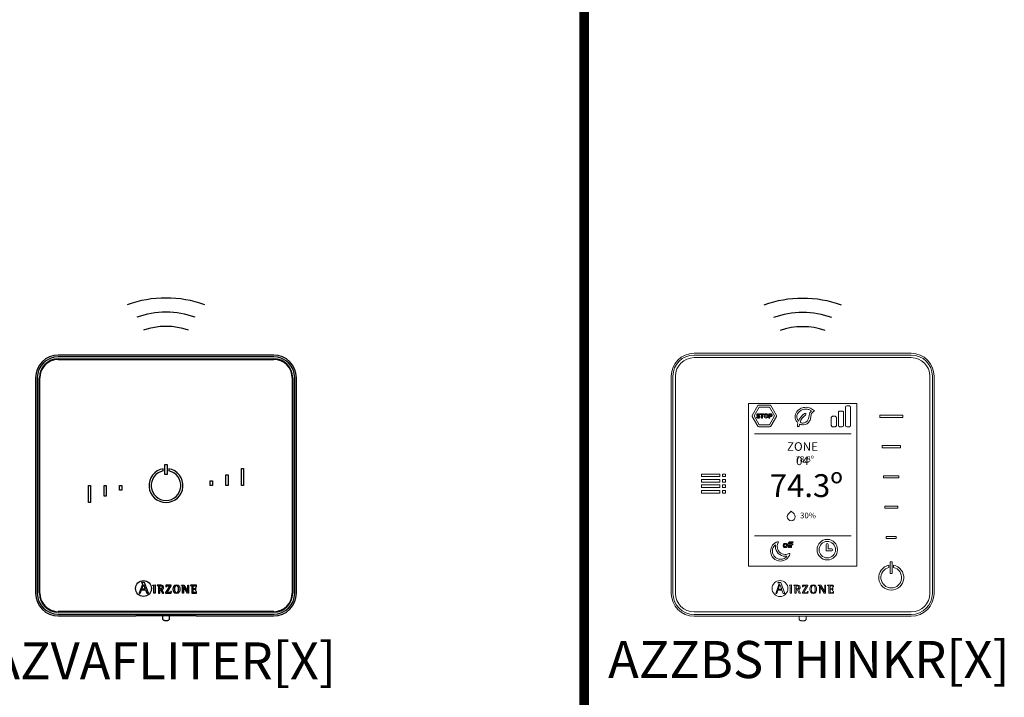
# Model space of a CAD drawing. Units: millimetres. Extents: x 46439 to 57593, y 1555 to 9378.
# Drawn here: x 48825 to 50725, y 6278 to 7586 of the extents above; entities that cross this region are included whole.
import ezdxf

# ---------------------------------------------------------------- set-up
doc = ezdxf.new("R2010")
doc.units = ezdxf.units.MM
for name, color, linetype in [('AIRZONE CABLE', 7, 'Continuous'), ('AIRZONE HARDWARE', 7, 'Continuous'), ('TEXTE', 7, 'Continuous')]:
    doc.layers.add(name, color=color, linetype=linetype)
doc.styles.get("Standard").update_dxf_attribs({"font": 'arial.ttf'})

msp = doc.modelspace()

# ---------------------------------------------------------------- linework, layer by layer
at = {"color": 0, "linetype": 'Continuous', "lineweight": 13}
for p, q in [((50345.2, 6941.8), (50126, 6941.8)), ((50545.1, 6938.5), (50126, 6938.5)), ((50545.1, 6941.8), (50345.2, 6941.8)), ((50126, 6933.6), (50545.1, 6933.6)), ((50081.9, 6897.7), (50081.9, 6478.6)), ((50085.2, 6897.7), (50085.2, 6478.6)), ((50090.2, 6478.6), (50090.2, 6897.7)), ((50580.9, 6897.7), (50580.9, 6478.6)), ((50585.9, 6478.6), (50585.9, 6897.7)), ((50589.2, 6478.6), (50589.2, 6897.7)), ((50231.3, 6531.3), (50231.3, 6845.1)), ((50231.3, 6845.1), (50439.8, 6845.1)), ((50249, 6840.8), (50238.1, 6821.9)), ((50272.4, 6841.7), (50250.7, 6841.7)), ((50284.9, 6821.9), (50274.1, 6840.8)), ((50420.6, 6840.3), (50425.6, 6840.3)), ((50439.8, 6845.1), (50439.8, 6531.3)), ((50251.8, 6837.9), (50242, 6821)), ((50242, 6821), (50251.8, 6804.1)), ((50271.3, 6837.9), (50251.8, 6837.9)), ((50253.7, 6823.8), (50253.7, 6825.2)), ((50253.7, 6825.2), (50260.7, 6825.2)), ((50256.4, 6823.8), (50253.7, 6823.8)), ((50256.4, 6816.8), (50256.4, 6823.8)), ((50260.7, 6823.8), (50258, 6823.8)), ((50258, 6823.8), (50258, 6816.8)), ((50260.7, 6825.2), (50260.7, 6823.8)), ((50270.3, 6825.2), (50270.3, 6816.8)), ((50281, 6821), (50271.3, 6837.9)), ((50271.3, 6804.1), (50281, 6821)), ((50271.9, 6823.8), (50273.7, 6823.8)), ((50273.8, 6821), (50271.9, 6821)), ((50404.4, 6802.6), (50404.4, 6827.8)), ((50406.9, 6830.3), (50411.9, 6830.3)), ((50414.4, 6827.8), (50414.4, 6802.6)), ((50418.1, 6802.6), (50418.1, 6837.8)), ((50428.1, 6837.8), (50428.1, 6802.6)), ((50484.3, 6822.2), (50528.7, 6822.2)), ((50484.3, 6818.1), (50484.3, 6822.2)), ((50528.7, 6822.2), (50528.7, 6818.1)), ((50238.1, 6820), (50249, 6801.2)), ((50251.8, 6804.1), (50271.3, 6804.1)), ((50258, 6816.8), (50256.4, 6816.8)), ((50270.3, 6816.8), (50271.9, 6816.8)), ((50271.9, 6816.8), (50271.9, 6819.6)), ((50274.1, 6801.2), (50284.9, 6820)), ((50390.7, 6817.8), (50390.7, 6802.6)), ((50393.2, 6820.3), (50398.1, 6820.3)), ((50400.6, 6802.6), (50400.6, 6817.8)), ((50528.7, 6818.1), (50484.3, 6818.1)), ((50242.3, 6786.7), (50428.8, 6786.7)), ((50250.7, 6800.2), (50272.4, 6800.2)), ((50398.1, 6800.1), (50393.2, 6800.1)), ((50411.9, 6800.1), (50406.9, 6800.1)), ((50425.6, 6800.1), (50420.6, 6800.1)), ((50488.7, 6763.7), (50524.3, 6763.7)), ((50488.7, 6759.7), (50488.7, 6763.7)), ((50524.3, 6759.7), (50488.7, 6759.7)), ((50524.3, 6763.7), (50524.3, 6759.7)), ((50140.1, 6703.8), (50140.1, 6708.7)), ((50140.1, 6708.7), (50175.7, 6708.7)), ((50175.7, 6708.7), (50175.7, 6703.8)), ((50181, 6703.8), (50181, 6708.7)), ((50181, 6708.7), (50186.4, 6708.7)), ((50186.4, 6708.7), (50186.4, 6703.8)), ((50175.7, 6703.8), (50140.1, 6703.8)), ((50140.1, 6693.2), (50140.1, 6698.2)), ((50140.1, 6698.2), (50175.7, 6698.2)), ((50175.7, 6693.2), (50140.1, 6693.2)), ((50175.7, 6698.2), (50175.7, 6693.2)), ((50186.4, 6703.8), (50181, 6703.8)), ((50181, 6693.2), (50181, 6698.2)), ((50181, 6698.2), (50186.4, 6698.2)), ((50186.4, 6693.2), (50181, 6693.2)), ((50186.4, 6698.2), (50186.4, 6693.2)), ((50491.8, 6705.2), (50521.2, 6705.2)), ((50491.8, 6701.2), (50491.8, 6705.2)), ((50521.2, 6701.2), (50491.8, 6701.2)), ((50521.2, 6705.2), (50521.2, 6701.2)), ((50140.1, 6682.7), (50140.1, 6687.7)), ((50140.1, 6687.7), (50175.7, 6687.7)), ((50175.7, 6682.7), (50140.1, 6682.7)), ((50140.1, 6672.1), (50140.1, 6677.1)), ((50140.1, 6677.1), (50175.7, 6677.1)), ((50175.7, 6672.1), (50140.1, 6672.1)), ((50175.7, 6687.7), (50175.7, 6682.7)), ((50175.7, 6677.1), (50175.7, 6672.1)), ((50181, 6682.7), (50181, 6687.7)), ((50181, 6687.7), (50186.4, 6687.7)), ((50186.4, 6682.7), (50181, 6682.7)), ((50181, 6672.1), (50181, 6677.1)), ((50181, 6677.1), (50186.4, 6677.1)), ((50186.4, 6672.1), (50181, 6672.1)), ((50186.4, 6687.7), (50186.4, 6682.7)), ((50186.4, 6677.1), (50186.4, 6672.1)), ((50494.1, 6646.8), (50518.9, 6646.8)), ((50494.1, 6642.7), (50494.1, 6646.8)), ((50518.9, 6642.7), (50494.1, 6642.7)), ((50518.9, 6646.8), (50518.9, 6642.7)), ((50242.3, 6589.6), (50428.8, 6589.6)), ((50496.8, 6588.3), (50516.2, 6588.3)), ((50496.8, 6584.3), (50496.8, 6588.3)), ((50516.2, 6584.3), (50496.8, 6584.3)), ((50516.2, 6588.3), (50516.2, 6584.3)), ((50381.1, 6573), (50381.1, 6560.9)), ((50381.1, 6560.9), (50391.9, 6560.9)), ((50384.9, 6573), (50384.9, 6564.7)), ((50384.9, 6564.7), (50391.9, 6564.7)), ((50508.5, 6539.1), (50504.5, 6539.1)), ((50504.5, 6539.1), (50504.5, 6516.7)), ((50508.5, 6516.7), (50508.5, 6539.1)), ((50439.8, 6531.3), (50231.3, 6531.3)), ((50502, 6528.6), (50502, 6532.8)), ((50511, 6532.8), (50511, 6528.6)), ((50287.9, 6499.3), (50287.9, 6498.6)), ((50293.6, 6499.3), (50287.9, 6499.3)), ((50301.1, 6478.6), (50293.6, 6499.3)), ((50504.5, 6516.7), (50508.5, 6516.7)), ((50289.7, 6495.4), (50283.6, 6478.6)), ((50285.5, 6478.6), (50287.8, 6485)), ((50287.8, 6485), (50295.6, 6485)), ((50288.3, 6486.5), (50291.6, 6495.4)), ((50295.1, 6486.5), (50288.3, 6486.5)), ((50291.6, 6495.4), (50295.1, 6486.5)), ((50295.6, 6485), (50297.9, 6478.6)), ((50309.9, 6494.2), (50314.3, 6494.7)), ((50309.9, 6493.6), (50309.9, 6494.2)), ((50314.3, 6494.7), (50314.3, 6478.7)), ((50318.4, 6494.5), (50318.4, 6493.9)), ((50323.2, 6487.1), (50323.2, 6491.3)), ((50323.2, 6478.7), (50323.2, 6486)), ((50323.2, 6486), (50324.7, 6486)), ((50324.7, 6486), (50328.9, 6478.7)), ((50331.5, 6478.7), (50327.2, 6486.4)), ((50342.7, 6493.4), (50334.9, 6480)), ((50334.9, 6480), (50334.9, 6478.7)), ((50335.4, 6494.5), (50335.3, 6491.1)), ((50335.3, 6491.1), (50336, 6491.1)), ((50345.6, 6494.5), (50335.4, 6494.5)), ((50337.7, 6479.8), (50345.6, 6493.2)), ((50345.9, 6482.1), (50345.2, 6482.1)), ((50345.6, 6493.2), (50345.6, 6494.5)), ((50345.8, 6478.7), (50345.9, 6482.1)), ((50365.6, 6493.9), (50365.6, 6494.5)), ((50365.6, 6494.5), (50370.6, 6494.5)), ((50368, 6478.7), (50368, 6491.5)), ((50369.5, 6492), (50369.4, 6492)), ((50369.4, 6492), (50369.4, 6478.7)), ((50377.2, 6478.7), (50369.5, 6492)), ((50370.6, 6494.5), (50378, 6481.7)), ((50378, 6481.7), (50378, 6494.5)), ((50378, 6494.5), (50379.5, 6494.5)), ((50378, 6481.7), (50378, 6481.7)), ((50379.5, 6494.5), (50379.5, 6478.7)), ((50383.5, 6494.5), (50383.5, 6493.9)), ((50394.7, 6494.5), (50383.5, 6494.5)), ((50393.7, 6489.3), (50393, 6489.3)), ((50393, 6484.4), (50393.7, 6484.4)), ((50393.7, 6484.4), (50393.7, 6489.3)), ((50394.1, 6491), (50394.8, 6491)), ((50395.1, 6482.1), (50394.5, 6482.1)), ((50394.8, 6491), (50394.7, 6494.5)), ((50395.1, 6478.7), (50395.1, 6482.1)), ((50283.6, 6478.6), (50285.5, 6478.6)), ((50297.9, 6478.6), (50301.1, 6478.6)), ((50314.3, 6478.7), (50311.7, 6478.7)), ((50320.7, 6478.7), (50323.2, 6478.7)), ((50328.9, 6478.7), (50331.5, 6478.7)), ((50334.9, 6478.7), (50345.8, 6478.7)), ((50369.4, 6478.7), (50368, 6478.7)), ((50379.5, 6478.7), (50377.2, 6478.7)), ((50385.7, 6478.7), (50395.1, 6478.7)), ((50545.1, 6442.8), (50126, 6442.8)), ((50126, 6437.8), (50545.1, 6437.8)), ((50126, 6434.5), (50394.4, 6434.5)), ((50328.6, 6434.6), (50328.6, 6429.3)), ((50342.4, 6429.3), (50342.4, 6434.6)), ((50394.4, 6434.5), (50545.1, 6434.5))]:
    msp.add_line(p, q, dxfattribs=at)
for centre, radius in [((50264.9, 6821), 4.1), ((50264.9, 6821), 2.44), ((50383, 6562.8), 19.8), ((50383, 6562.8), 15.9), ((50291.8, 6487.9), 15.4)]:
    msp.add_circle(centre, radius, dxfattribs=at)
for centre, radius, start, end in [((50126, 6897.7), 44.1, 90, 180), ((50126, 6897.7), 40.8, 90, 180), ((50545.1, 6897.7), 44.1, 0, 90), ((50545.1, 6897.7), 40.8, 0, 90), ((50126, 6897.7), 35.8, 90, 180), ((50545.1, 6897.7), 35.8, 0, 90), ((50250.7, 6839.8), 1.93, 89.8815, 150.0857), ((50272.4, 6839.8), 1.93, 29.9132, 90.1173), ((50420.6, 6837.8), 2.5, 90, 181.99), ((50425.6, 6837.8), 2.5, 358.01, 90), ((50239.8, 6821), 1.93, 149.912, 210.1161), ((50273.5, 6822.4), 1.39, 283.7783, 79.116), ((50283.3, 6821), 1.93, 329.8827, 30.0868), ((50361.2, 6796.5), 36.6, 127.3361, 156.902), ((50358, 6799), 29.2, 125.5616, 160.6807), ((50340, 6824.2), 1.75, 305.5377, 125.5885), ((50406.9, 6827.8), 2.5, 90, 181.99), ((50411.9, 6827.8), 2.5, 358.01, 90), ((50358.1, 6798.9), 32.8, 165.3593, 174.2465), ((50327.2, 6802), 1.75, 174.1341, 358.5073), ((50345.9, 6800.8), 17, 165.0791, 176.6414), ((50393.2, 6817.8), 2.5, 90, 181.99), ((50393.2, 6802.6), 2.5, 178.01, 270), ((50398.1, 6817.8), 2.5, 358.01, 90), ((50398.1, 6802.6), 2.5, 270, 1.99), ((50406.9, 6802.6), 2.5, 178.01, 270), ((50411.9, 6802.6), 2.5, 270, 1.99), ((50420.6, 6802.6), 2.5, 178.01, 270), ((50425.6, 6802.6), 2.5, 270, 1.99), ((50250.7, 6802.1), 1.93, 209.9143, 270.1185), ((50272.4, 6802.1), 1.93, 269.8827, 330.0868), ((50383, 6573), 1.91, 360, 180), ((50391.9, 6562.8), 1.91, 270, 90), ((50506.5, 6509.1), 24.1, 100.6437, 79.3563), ((50506.5, 6509.1), 20, 102.8536, 77.1464), ((50126, 6478.6), 44.1, 180, 270), ((50126, 6478.6), 40.8, 180, 270), ((50126, 6478.6), 35.8, 180, 270), ((50545.1, 6478.6), 44.1, 270, 0), ((50545.1, 6478.6), 40.8, 270, 0), ((50545.1, 6478.6), 35.8, 270, 0)]:
    msp.add_arc(centre, radius, start, end, dxfattribs=at)
for points, knots in [([(50247.1, 6821.8), (50247, 6822), (50246.9, 6822.3), (50246.9, 6822.6), (50246.9, 6823), (50247, 6823.4), (50247.2, 6823.8)], [33, 33, 33, 33, 34, 34, 34, 35, 35, 35, 35]), ([(50248.9, 6823.6), (50248.7, 6823.4), (50248.6, 6823.2), (50248.6, 6822.9), (50248.6, 6822.7), (50248.6, 6822.6), (50248.7, 6822.4)], [5, 5, 5, 5, 6, 6, 6, 7, 7, 7, 7]), ([(50248.8, 6825.1), (50249.1, 6825.2), (50249.5, 6825.3), (50250, 6825.3), (50250.6, 6825.3), (50251.1, 6825.2), (50251.6, 6825)], [37, 37, 37, 37, 38, 38, 38, 39, 39, 39, 39]), ([(50250.7, 6823.7), (50250.4, 6823.8), (50250.2, 6823.8), (50249.9, 6823.8), (50249.5, 6823.8), (50249.1, 6823.7), (50248.9, 6823.6)], [3, 3, 3, 3, 4, 4, 4, 5, 5, 5, 5]), ([(50276.3, 6823.4), (50276.5, 6823.1), (50276.5, 6822.7), (50276.5, 6822.4), (50276.5, 6822.1), (50276.5, 6821.7), (50276.3, 6821.4)], [5, 5, 5, 5, 6, 6, 6, 7, 7, 7, 7]), ([(50352.6, 6830.8), (50351.1, 6829.1), (50348.2, 6825.6), (50347.9, 6817.3), (50344.2, 6809), (50336.3, 6806.8), (50332.2, 6807.6), (50330.4, 6808.6)], [0, 0, 0, 0, 1.487153, 2.973879, 5.580204, 6.89227, 8.274807, 8.274807, 8.274807, 8.274807]), ([(50251.3, 6816.8), (50250.9, 6816.7), (50250.5, 6816.7), (50250.1, 6816.7), (50249.5, 6816.7), (50248.8, 6816.8), (50248.2, 6817), (50247.6, 6817.2), (50247.1, 6817.4), (50246.6, 6817.8)], [17, 17, 17, 17, 18, 18, 18, 19, 19, 19, 20, 20, 20, 20]), ([(50249.2, 6818.3), (50249.5, 6818.2), (50249.8, 6818.2), (50250.1, 6818.2), (50251, 6818.2), (50251.5, 6818.5), (50251.5, 6819), (50251.5, 6819.2), (50251.4, 6819.4), (50251.3, 6819.5)], [24, 24, 24, 24, 25, 25, 25, 26, 26, 26, 27, 27, 27, 27]), ([(50253, 6820.2), (50253.1, 6819.9), (50253.2, 6819.6), (50253.2, 6819.2), (50253.2, 6818.7), (50253.1, 6818.4), (50253, 6818)], [13, 13, 13, 13, 14, 14, 14, 15, 15, 15, 15]), ([(50318.9, 6621), (50315.9, 6618), (50311.1, 6618), (50308.1, 6621), (50305.2, 6624), (50305.2, 6628.8), (50308.1, 6631.8), (50308.1, 6631.8), (50313.5, 6637.2), (50313.5, 6637.2), (50313.5, 6637.2), (50318.9, 6631.8), (50318.9, 6631.8), (50321.9, 6628.8), (50321.9, 6624), (50318.9, 6621)], [0, 0, 0, 0, 1, 1, 1, 2, 2, 2, 3, 3, 3, 4, 4, 4, 5, 5, 5, 5]), ([(50287.1, 6578.2), (50279.3, 6575.8), (50273.6, 6568.5), (50273.6, 6559.9), (50273.6, 6549.4), (50282.2, 6540.8), (50292.7, 6540.8), (50301.3, 6540.8), (50308.6, 6546.5), (50311, 6554.3)], [8, 8, 8, 8, 9, 9, 9, 10, 10, 10, 11, 11, 11, 11]), ([(50309.3, 6555.7), (50307.1, 6554.4), (50304.6, 6553.7), (50301.9, 6553.7), (50293.4, 6553.7), (50286.5, 6560.6), (50286.5, 6569.1), (50286.5, 6571.8), (50287.2, 6574.3), (50288.5, 6576.5)], [2, 2, 2, 2, 3, 3, 3, 4, 4, 4, 5, 5, 5, 5]), ([(50288.4, 6577.8), (50288.1, 6578.1), (50287.8, 6578.3), (50287.4, 6578.3), (50287.3, 6578.3), (50287.2, 6578.2), (50287.1, 6578.2)], [6, 6, 6, 6, 7, 7, 7, 8, 8, 8, 8]), ([(50303.7, 6574.8), (50303.2, 6575), (50302.6, 6575.1), (50301.9, 6575.1), (50301.3, 6575.1), (50300.6, 6575), (50300.1, 6574.8)], [1, 1, 1, 1, 2, 2, 2, 3, 3, 3, 3]), ([(50311.8, 6577.7), (50311.4, 6577.7), (50311.1, 6577.8), (50310.7, 6577.8), (50310.3, 6577.8), (50309.9, 6577.7), (50309.5, 6577.5)], [3, 3, 3, 3, 4, 4, 4, 5, 5, 5, 5]), ([(50310.6, 6575.9), (50310.8, 6576), (50310.9, 6576), (50311.1, 6576), (50311.3, 6576), (50311.5, 6576), (50311.7, 6576)], [9, 9, 9, 9, 10, 10, 10, 11, 11, 11, 11]), ([(50314.5, 6576.1), (50314.7, 6576.4), (50315, 6576.6), (50315.4, 6576.6), (50315.6, 6576.6), (50315.9, 6576.6), (50316, 6576.5)], [24, 24, 24, 24, 25, 25, 25, 26, 26, 26, 26]), ([(50292.7, 6544.3), (50284.1, 6544.3), (50277.1, 6551.3), (50277.1, 6559.9), (50277.1, 6565), (50279.5, 6569.5), (50283.3, 6572.4)], [0, 0, 0, 0, 1, 1, 1, 2, 2, 2, 2]), ([(50283.3, 6572.4), (50283.1, 6571.3), (50283, 6570.2), (50283, 6569.1), (50283, 6558.7), (50291.5, 6550.2), (50301.9, 6550.2), (50303, 6550.2), (50304.1, 6550.3), (50305.2, 6550.5)], [2, 2, 2, 2, 3, 3, 3, 4, 4, 4, 5, 5, 5, 5]), ([(50297.9, 6572.5), (50297.7, 6572), (50297.6, 6571.5), (50297.6, 6570.9), (50297.6, 6570.4), (50297.7, 6569.9), (50297.9, 6569.4)], [5, 5, 5, 5, 6, 6, 6, 7, 7, 7, 7]), ([(50299.9, 6570), (50299.8, 6570.3), (50299.8, 6570.6), (50299.8, 6570.9), (50299.8, 6571.3), (50299.8, 6571.6), (50299.9, 6571.9)], [6, 6, 6, 6, 7, 7, 7, 8, 8, 8, 8]), ([(50300.1, 6567.1), (50300.6, 6566.9), (50301.3, 6566.8), (50301.9, 6566.8), (50302.6, 6566.8), (50303.2, 6566.9), (50303.8, 6567.1)], [9, 9, 9, 9, 10, 10, 10, 11, 11, 11, 11]), ([(50301.1, 6573.2), (50301.3, 6573.3), (50301.6, 6573.4), (50301.9, 6573.4), (50302.2, 6573.4), (50302.5, 6573.3), (50302.8, 6573.2)], [10, 10, 10, 10, 11, 11, 11, 12, 12, 12, 12]), ([(50302.8, 6568.7), (50302.5, 6568.6), (50302.2, 6568.5), (50301.9, 6568.5), (50301.6, 6568.5), (50301.3, 6568.6), (50301.1, 6568.7)], [2, 2, 2, 2, 3, 3, 3, 4, 4, 4, 4]), ([(50303.9, 6571.9), (50304, 6571.6), (50304.1, 6571.3), (50304.1, 6571), (50304.1, 6570.6), (50304, 6570.3), (50303.9, 6570)], [14, 14, 14, 14, 15, 15, 15, 16, 16, 16, 16]), ([(50306, 6569.4), (50306.2, 6569.9), (50306.3, 6570.4), (50306.3, 6570.9), (50306.3, 6571.5), (50306.2, 6572), (50306, 6572.5)], [13, 13, 13, 13, 14, 14, 14, 15, 15, 15, 15]), ([(50310.6, 6555.6), (50310.4, 6555.7), (50310.1, 6555.8), (50309.9, 6555.8), (50309.7, 6555.8), (50309.5, 6555.8), (50309.3, 6555.7)], [0, 0, 0, 0, 1, 1, 1, 2, 2, 2, 2]), ([(50287.9, 6498.6), (50289.1, 6498.4), (50290.2, 6498.4), (50290.2, 6497.2), (50290.2, 6497), (50289.9, 6495.9), (50289.7, 6495.4)], [0, 0, 0, 0, 0.5, 0.5, 0.5, 1, 1, 1, 1]), ([(50311.7, 6478.7), (50311.7, 6479.9), (50311.7, 6490.2), (50311.7, 6491.4), (50311.7, 6493.2), (50311.7, 6493.3), (50309.9, 6493.6)], [0, 0, 0, 0, 0.5, 0.5, 0.5, 1, 1, 1, 1]), ([(50327.2, 6486.4), (50329.1, 6486.7), (50330.8, 6487.6), (50330.8, 6490.3), (50330.8, 6494.5), (50326, 6494.5), (50324.2, 6494.5), (50323.6, 6494.5), (50319, 6494.5), (50318.4, 6494.5)], [0, 0, 0, 0, 0.333333, 0.333333, 0.333333, 0.666667, 0.666667, 0.666667, 1, 1, 1, 1]), ([(50318.4, 6493.9), (50320.6, 6493.6), (50320.7, 6493.6), (50320.7, 6491.3), (50320.7, 6490), (50320.7, 6479.8), (50320.7, 6478.7)], [0, 0, 0, 0, 0.5, 0.5, 0.5, 1, 1, 1, 1]), ([(50323.2, 6491.3), (50323.2, 6492.9), (50323.2, 6493.4), (50324.8, 6493.4), (50326.8, 6493.4), (50328.2, 6492.7), (50328.2, 6490.1), (50328.2, 6487.5), (50326.1, 6487.1), (50324.6, 6487.1), (50324.4, 6487.1), (50323.4, 6487.1), (50323.2, 6487.1)], [0, 0, 0, 0, 0.25, 0.25, 0.25, 0.5, 0.5, 0.5, 0.75, 0.75, 0.75, 1, 1, 1, 1]), ([(50336, 6491.1), (50336, 6493.4), (50337.4, 6493.4), (50338.8, 6493.4), (50339.2, 6493.4), (50342.4, 6493.4), (50342.7, 6493.4)], [0, 0, 0, 0, 0.5, 0.5, 0.5, 1, 1, 1, 1]), ([(50345.2, 6482.1), (50345.2, 6479.8), (50343.9, 6479.8), (50342.5, 6479.8), (50342, 6479.8), (50338.1, 6479.8), (50337.7, 6479.8)], [0, 0, 0, 0, 0.5, 0.5, 0.5, 1, 1, 1, 1]), ([(50356.1, 6478.4), (50361, 6478.4), (50362.4, 6481.5), (50362.4, 6486.5), (50362.4, 6491.6), (50361, 6494.7), (50356.1, 6494.7), (50351, 6494.7), (50349.6, 6491.6), (50349.6, 6486.5), (50349.6, 6481.5), (50351.1, 6478.4), (50356.1, 6478.4)], [0, 0, 0, 0, 0.25, 0.25, 0.25, 0.5, 0.5, 0.5, 0.75, 0.75, 0.75, 1, 1, 1, 1]), ([(50352.2, 6486.5), (50352.2, 6489.7), (50352.4, 6493.6), (50356.1, 6493.6), (50359.6, 6493.6), (50359.9, 6489.6), (50359.9, 6486.5), (50359.9, 6483.5), (50359.7, 6479.5), (50356.1, 6479.5), (50352.5, 6479.5), (50352.2, 6483.6), (50352.2, 6486.5)], [0, 0, 0, 0, 0.25, 0.25, 0.25, 0.5, 0.5, 0.5, 0.75, 0.75, 0.75, 1, 1, 1, 1]), ([(50368, 6491.5), (50368, 6491.7), (50368, 6492.1), (50367.9, 6492.7), (50367.8, 6493.1), (50367.6, 6493.3), (50367.4, 6493.4), (50367.3, 6493.6), (50367, 6493.7), (50366.6, 6493.7), (50366.1, 6493.8), (50365.8, 6493.9), (50365.6, 6493.9)], [0, 0, 0, 0, 0.193315, 0.309147, 0.427379, 0.489029, 0.521028, 0.572868, 0.643576, 0.750199, 0.849314, 1, 1, 1, 1]), ([(50383.5, 6493.9), (50385.6, 6493.6), (50385.7, 6493.6), (50385.7, 6491.3), (50385.7, 6490), (50385.7, 6479.8), (50385.7, 6478.7)], [0, 0, 0, 0, 0.5, 0.5, 0.5, 1, 1, 1, 1]), ([(50388.3, 6487.5), (50388.3, 6487.9), (50388.3, 6491.7), (50388.3, 6492.1), (50388.3, 6493.3), (50388.6, 6493.4), (50389.8, 6493.4), (50389.9, 6493.4), (50391.4, 6493.4), (50391.6, 6493.4), (50393.1, 6493.4), (50394.1, 6492.9), (50394.1, 6491)], [0, 0, 0, 0, 0.25, 0.25, 0.25, 0.5, 0.5, 0.5, 0.75, 0.75, 0.75, 1, 1, 1, 1]), ([(50393, 6489.3), (50392.9, 6488.5), (50392.7, 6487.5), (50391.1, 6487.5), (50390.8, 6487.5), (50388.5, 6487.5), (50388.3, 6487.5)], [0, 0, 0, 0, 0.5, 0.5, 0.5, 1, 1, 1, 1]), ([(50394.5, 6482.1), (50394.3, 6480.2), (50393.7, 6479.8), (50392.4, 6479.8), (50392.1, 6479.8), (50390, 6479.8), (50389.8, 6479.8), (50388.6, 6479.8), (50388.3, 6479.8), (50388.3, 6481.1), (50388.3, 6481.7), (50388.3, 6485.9), (50388.3, 6486.4)], [0, 0, 0, 0, 0.25, 0.25, 0.25, 0.5, 0.5, 0.5, 0.75, 0.75, 0.75, 1, 1, 1, 1]), ([(50388.3, 6486.4), (50388.6, 6486.4), (50390.9, 6486.4), (50391.1, 6486.4), (50392.5, 6486.4), (50393, 6485.6), (50393, 6484.4)], [0, 0, 0, 0, 0.5, 0.5, 0.5, 1, 1, 1, 1]), ([(50328.7, 6429.3), (50328.7, 6428.9), (50328.7, 6428.3), (50329.2, 6427.5), (50329.7, 6426.9), (50330.4, 6426.4), (50331.3, 6426), (50332.4, 6425.7), (50333.7, 6425.5), (50334.8, 6425.5), (50335.4, 6425.4), (50335.5, 6425.4)], [0, 0, 0, 0, 0.10316, 0.203094, 0.297217, 0.394956, 0.508884, 0.661188, 0.808136, 0.960392, 1, 1, 1, 1]), ([(50335.5, 6425.4), (50335.8, 6425.5), (50336.5, 6425.5), (50337.7, 6425.6), (50339.1, 6425.8), (50340.1, 6426.1), (50341, 6426.6), (50341.7, 6427.2), (50342.2, 6428), (50342.5, 6428.8), (50342.4, 6429.2), (50342.4, 6429.3)], [0, 0, 0, 0, 0.076782, 0.224571, 0.377731, 0.548801, 0.656305, 0.759034, 0.863807, 0.971297, 1, 1, 1, 1])]:
    msp.add_open_spline(points, degree=3, knots=knots, dxfattribs=at)
for points in [[(50247.5, 6821.2), (50247.3, 6821.3), (50247.2, 6821.6), (50247.1, 6821.8)], [(50247.2, 6823.8), (50247.3, 6824.1), (50247.5, 6824.4), (50247.8, 6824.6)], [(50248.2, 6820.7), (50248, 6820.8), (50247.7, 6821), (50247.5, 6821.2)], [(50247.8, 6824.6), (50248.1, 6824.8), (50248.4, 6825), (50248.8, 6825.1)], [(50248.7, 6822.4), (50248.8, 6822.3), (50248.9, 6822.2), (50249.1, 6822.1)], [(50249.1, 6822.1), (50249.2, 6822.1), (50249.4, 6822), (50249.7, 6821.9)], [(50249.7, 6821.9), (50249.9, 6821.8), (50250.2, 6821.8), (50250.5, 6821.7)], [(50250.5, 6821.7), (50250.9, 6821.6), (50251.3, 6821.5), (50251.6, 6821.3)], [(50251.4, 6823.5), (50251.1, 6823.6), (50250.9, 6823.7), (50250.7, 6823.7)], [(50251.9, 6823.2), (50251.7, 6823.3), (50251.6, 6823.4), (50251.4, 6823.5)], [(50251.6, 6825), (50252.1, 6824.8), (50252.5, 6824.6), (50252.9, 6824.3)], [(50251.6, 6821.3), (50252, 6821.2), (50252.3, 6821), (50252.5, 6820.9)], [(50252.2, 6823), (50252.1, 6823.1), (50252, 6823.1), (50251.9, 6823.2)], [(50252.9, 6824.3), (50252.9, 6824.3), (50252.2, 6823), (50252.2, 6823)], [(50252.5, 6820.9), (50252.7, 6820.7), (50252.9, 6820.4), (50253, 6820.2)], [(50270.3, 6825.2), (50270.3, 6825.2), (50273.8, 6825.2), (50273.8, 6825.2)], [(50271.9, 6823.8), (50271.9, 6823.8), (50271.9, 6821), (50271.9, 6821)], [(50273.8, 6825.2), (50274.2, 6825.2), (50274.6, 6825.1), (50274.9, 6825)], [(50274.9, 6825), (50275.2, 6824.8), (50275.5, 6824.6), (50275.8, 6824.3)], [(50275.8, 6824.3), (50276, 6824.1), (50276.2, 6823.8), (50276.3, 6823.4)], [(50276.3, 6821.4), (50276.2, 6821), (50276, 6820.7), (50275.8, 6820.5)], [(50246.6, 6817.8), (50246.6, 6817.8), (50247.3, 6819.2), (50247.3, 6819.2)], [(50247.3, 6819.2), (50247.4, 6819.1), (50247.5, 6819), (50247.7, 6818.9)], [(50247.7, 6818.9), (50247.9, 6818.8), (50248.1, 6818.7), (50248.3, 6818.6)], [(50249.3, 6820.3), (50248.9, 6820.5), (50248.5, 6820.6), (50248.2, 6820.7)], [(50248.3, 6818.6), (50248.6, 6818.5), (50248.9, 6818.4), (50249.2, 6818.3)], [(50250.2, 6820.1), (50249.9, 6820.2), (50249.6, 6820.3), (50249.3, 6820.3)], [(50250.9, 6819.8), (50250.7, 6819.9), (50250.5, 6820), (50250.2, 6820.1)], [(50251.3, 6819.5), (50251.2, 6819.6), (50251.1, 6819.7), (50250.9, 6819.8)], [(50252.3, 6817.3), (50252, 6817.1), (50251.7, 6816.9), (50251.3, 6816.8)], [(50253, 6818), (50252.8, 6817.7), (50252.6, 6817.5), (50252.3, 6817.3)], [(50273.9, 6819.6), (50273.9, 6819.6), (50271.9, 6819.6), (50271.9, 6819.6)], [(50275, 6819.8), (50274.6, 6819.7), (50274.3, 6819.6), (50273.9, 6819.6)], [(50275.8, 6820.5), (50275.6, 6820.2), (50275.3, 6820), (50275, 6819.8)], [(50288.5, 6576.5), (50288.7, 6576.9), (50288.7, 6577.4), (50288.4, 6577.8)], [(50298.7, 6573.9), (50298.4, 6573.5), (50298.1, 6573.1), (50297.9, 6572.5)], [(50300.1, 6574.8), (50299.6, 6574.6), (50299.1, 6574.3), (50298.7, 6573.9)], [(50305.1, 6573.9), (50304.7, 6574.3), (50304.3, 6574.6), (50303.7, 6574.8)], [(50306, 6572.5), (50305.8, 6573.1), (50305.5, 6573.5), (50305.1, 6573.9)], [(50307.9, 6574.1), (50307.9, 6574.1), (50306.8, 6574.1), (50306.8, 6574.1)], [(50306.8, 6574.1), (50306.8, 6574.1), (50306.8, 6572.5), (50306.8, 6572.5)], [(50308.1, 6575.8), (50308, 6575.4), (50307.9, 6575), (50307.9, 6574.6)], [(50307.9, 6574.6), (50307.9, 6574.6), (50307.9, 6574.1), (50307.9, 6574.1)], [(50308.6, 6576.9), (50308.4, 6576.6), (50308.2, 6576.2), (50308.1, 6575.8)], [(50309.5, 6577.5), (50309.2, 6577.4), (50308.9, 6577.1), (50308.6, 6576.9)], [(50310, 6574.6), (50310, 6574.8), (50310, 6575), (50310.1, 6575.1)], [(50310, 6574.1), (50310, 6574.1), (50310, 6574.6), (50310, 6574.6)], [(50312, 6574.1), (50312, 6574.1), (50310, 6574.1), (50310, 6574.1)], [(50310.1, 6575.1), (50310.1, 6575.3), (50310.2, 6575.5), (50310.3, 6575.6)], [(50310.3, 6575.6), (50310.4, 6575.7), (50310.5, 6575.8), (50310.6, 6575.9)], [(50311.7, 6576), (50311.9, 6575.9), (50312, 6575.9), (50312.2, 6575.8)], [(50312.8, 6577.3), (50312.4, 6577.5), (50312.1, 6577.6), (50311.8, 6577.7)], [(50312.1, 6575.3), (50312.1, 6575.2), (50312.1, 6575.1), (50312, 6575.1)], [(50312, 6575.1), (50312, 6575), (50312, 6574.9), (50312, 6574.9)], [(50312, 6574.9), (50312, 6574.9), (50312, 6574.1), (50312, 6574.1)], [(50312.2, 6575.8), (50312.2, 6575.8), (50312.1, 6575.7), (50312.1, 6575.6)], [(50312.1, 6575.6), (50312.1, 6575.5), (50312.1, 6575.4), (50312.1, 6575.3)], [(50313.7, 6578.1), (50313.3, 6577.9), (50313, 6577.6), (50312.8, 6577.3)], [(50315, 6578.3), (50314.5, 6578.3), (50314, 6578.2), (50313.7, 6578.1)], [(50314.2, 6575.1), (50314.2, 6575.5), (50314.3, 6575.9), (50314.5, 6576.1)], [(50314.2, 6574.1), (50314.2, 6574.1), (50314.2, 6575.1), (50314.2, 6575.1)], [(50316.3, 6574.1), (50316.3, 6574.1), (50314.2, 6574.1), (50314.2, 6574.1)], [(50316.1, 6578.2), (50315.7, 6578.3), (50315.4, 6578.3), (50315, 6578.3)], [(50316, 6576.5), (50316.2, 6576.4), (50316.4, 6576.4), (50316.5, 6576.3)], [(50317, 6577.9), (50316.7, 6578), (50316.4, 6578.1), (50316.1, 6578.2)], [(50316.3, 6572.5), (50316.3, 6572.5), (50316.3, 6574.1), (50316.3, 6574.1)], [(50316.5, 6576.3), (50316.5, 6576.3), (50317, 6577.9), (50317, 6577.9)], [(50297.9, 6569.4), (50298.1, 6568.8), (50298.4, 6568.4), (50298.7, 6568)], [(50298.7, 6568), (50299.1, 6567.6), (50299.6, 6567.3), (50300.1, 6567.1)], [(50299.9, 6571.9), (50300, 6572.2), (50300.2, 6572.5), (50300.4, 6572.7)], [(50300.4, 6569.2), (50300.2, 6569.4), (50300, 6569.7), (50299.9, 6570)], [(50300.4, 6572.7), (50300.6, 6572.9), (50300.8, 6573.1), (50301.1, 6573.2)], [(50301.1, 6568.7), (50300.8, 6568.8), (50300.6, 6569), (50300.4, 6569.2)], [(50302.8, 6573.2), (50303.1, 6573.1), (50303.3, 6572.9), (50303.5, 6572.7)], [(50303.5, 6569.2), (50303.3, 6569), (50303.1, 6568.8), (50302.8, 6568.7)], [(50303.5, 6572.7), (50303.7, 6572.5), (50303.8, 6572.2), (50303.9, 6571.9)], [(50303.9, 6570), (50303.8, 6569.7), (50303.7, 6569.4), (50303.5, 6569.2)], [(50303.8, 6567.1), (50304.3, 6567.3), (50304.7, 6567.6), (50305.1, 6568)], [(50305.1, 6568), (50305.5, 6568.4), (50305.8, 6568.8), (50306, 6569.4)], [(50306.8, 6572.5), (50306.8, 6572.5), (50307.9, 6572.5), (50307.9, 6572.5)], [(50307.9, 6572.5), (50307.9, 6572.5), (50307.9, 6566.9), (50307.9, 6566.9)], [(50307.9, 6566.9), (50307.9, 6566.9), (50310, 6566.9), (50310, 6566.9)], [(50310, 6566.9), (50310, 6566.9), (50310, 6572.5), (50310, 6572.5)], [(50310, 6572.5), (50310, 6572.5), (50312, 6572.5), (50312, 6572.5)], [(50311, 6554.3), (50311.1, 6554.8), (50311, 6555.3), (50310.6, 6555.6)], [(50312, 6572.5), (50312, 6572.5), (50312, 6566.9), (50312, 6566.9)], [(50312, 6566.9), (50312, 6566.9), (50314.2, 6566.9), (50314.2, 6566.9)], [(50314.2, 6566.9), (50314.2, 6566.9), (50314.2, 6572.5), (50314.2, 6572.5)], [(50314.2, 6572.5), (50314.2, 6572.5), (50316.3, 6572.5), (50316.3, 6572.5)], [(50305.2, 6550.5), (50302.3, 6546.7), (50297.8, 6544.3), (50292.7, 6544.3)]]:
    msp.add_open_spline(points, degree=3, dxfattribs=at)
for points in [[(50358.1, 6830.6), (50350.7, 6835.8), (50339.4, 6837.5), (50330.9, 6834.9), (50322.9, 6827.1), (50321, 6816.5), (50326.3, 6807.2)], [(50352.6, 6830.8), (50347.6, 6833.2), (50340.8, 6834.1), (50332.9, 6832), (50326.7, 6826.7), (50324.3, 6820.2), (50327.5, 6810.9)], [(50329.5, 6805.2), (50337.1, 6803.8), (50349, 6811.2), (50351.1, 6818.9), (50352.8, 6825.4), (50358.1, 6830.6)]]:
    msp.add_spline(points, degree=3, dxfattribs=at)
at = {"layer": 'AIRZONE CABLE', "color": 7, "linetype": 'ByBlock', "lineweight": -2, "const_width": 18.4}
msp.add_lwpolyline([(49913.9, 6079.4), (49913.9, 8355.4), (50222.7, 8355.4)], dxfattribs=at)
at = {"layer": 'AIRZONE HARDWARE', "linetype": 'Continuous'}
for p, q in [((49314.9, 6938.3), (48899.2, 6938.3)), ((49314.9, 6935), (48899.2, 6935)), ((48899.2, 6931.2), (49314.9, 6931.2)), ((48899.2, 6930.1), (49314.9, 6930.1)), ((48855.4, 6894.6), (48855.4, 6478.8)), ((48858.7, 6894.6), (48858.7, 6478.8)), ((48862.5, 6478.8), (48862.5, 6894.6)), ((48863.6, 6478.8), (48863.6, 6894.6)), ((49350.4, 6894.6), (49350.4, 6478.8)), ((49351.5, 6894.6), (49351.5, 6478.8)), ((49355.3, 6478.8), (49355.3, 6894.6)), ((49358.6, 6478.8), (49358.6, 6894.6)), ((49105, 6727), (49109.1, 6727)), ((49105, 6707.9), (49105, 6727)), ((49109.1, 6727), (49109.1, 6707.9)), ((49101.5, 6714.9), (49101.5, 6719.1)), ((49109.1, 6707.9), (49105, 6707.9)), ((49112.5, 6719.1), (49112.5, 6714.9)), ((49222.6, 6686.7), (49222.6, 6707.5)), ((49222.6, 6707.5), (49226.7, 6707.5)), ((49226.7, 6707.5), (49226.7, 6686.7)), ((49252.6, 6719.5), (49256.8, 6719.5)), ((49252.6, 6686.7), (49252.6, 6719.5)), ((49256.8, 6719.5), (49256.8, 6686.7)), ((49192.5, 6695.5), (49196.6, 6695.5)), ((49192.5, 6686.7), (49192.5, 6695.5)), ((49196.6, 6695.5), (49196.6, 6686.7)), ((48957.3, 6686.7), (48961.4, 6686.7)), ((48957.3, 6653.9), (48957.3, 6686.7)), ((48961.4, 6686.7), (48961.4, 6653.9)), ((48987.4, 6665.9), (48987.4, 6686.7)), ((48987.4, 6686.7), (48991.5, 6686.7)), ((48991.5, 6686.7), (48991.5, 6665.9)), ((49017.4, 6686.7), (49021.5, 6686.7)), ((49017.4, 6677.9), (49017.4, 6686.7)), ((49021.5, 6677.9), (49017.4, 6677.9)), ((49021.5, 6686.7), (49021.5, 6677.9)), ((49196.6, 6686.7), (49192.5, 6686.7)), ((49226.7, 6686.7), (49222.6, 6686.7)), ((49256.8, 6686.7), (49252.6, 6686.7)), ((48961.4, 6653.9), (48957.3, 6653.9)), ((48991.5, 6665.9), (48987.4, 6665.9)), ((49059.7, 6499.3), (49059.7, 6498.7)), ((49065.4, 6499.3), (49059.7, 6499.3)), ((49072.9, 6478.8), (49065.4, 6499.3)), ((49061.5, 6495.4), (49055.5, 6478.8)), ((49057.3, 6478.8), (49059.6, 6485.2)), ((49059.6, 6485.2), (49067.4, 6485.2)), ((49060.1, 6486.6), (49063.4, 6495.5)), ((49066.9, 6486.6), (49060.1, 6486.6)), ((49063.4, 6495.5), (49066.9, 6486.6)), ((49067.4, 6485.2), (49069.7, 6478.8)), ((49081.6, 6494.3), (49085.9, 6494.8)), ((49081.6, 6493.7), (49081.6, 6494.3)), ((49085.9, 6478.9), (49083.4, 6478.9)), ((49085.9, 6494.8), (49085.9, 6478.9)), ((49090, 6494.5), (49090, 6494)), ((49092.2, 6478.9), (49094.8, 6478.9)), ((49094.8, 6487.2), (49094.8, 6491.4)), ((49094.8, 6478.9), (49094.8, 6486.1)), ((49094.8, 6486.1), (49096.2, 6486.1)), ((49096.2, 6486.1), (49100.4, 6478.9)), ((49103, 6478.9), (49098.8, 6486.5)), ((49100.4, 6478.9), (49103, 6478.9)), ((49114.1, 6493.4), (49106.3, 6480.2)), ((49106.3, 6480.2), (49106.3, 6478.9)), ((49106.3, 6478.9), (49117.2, 6478.9)), ((49106.9, 6494.5), (49106.8, 6491.2)), ((49106.8, 6491.2), (49107.4, 6491.2)), ((49117, 6494.5), (49106.9, 6494.5)), ((49109.1, 6480), (49117, 6493.3)), ((49117.3, 6482.3), (49116.6, 6482.3)), ((49117, 6493.3), (49117, 6494.5)), ((49117.2, 6478.9), (49117.3, 6482.3)), ((49136.8, 6494), (49136.8, 6494.5)), ((49136.8, 6494.5), (49141.7, 6494.5)), ((49139.1, 6478.9), (49139.1, 6491.6)), ((49140.6, 6478.9), (49139.1, 6478.9)), ((49140.7, 6492.1), (49140.6, 6492.1)), ((49140.6, 6492.1), (49140.6, 6478.9)), ((49148.3, 6478.9), (49140.7, 6492.1)), ((49141.7, 6494.5), (49149.1, 6481.9)), ((49150.6, 6478.9), (49148.3, 6478.9)), ((49149.1, 6481.9), (49149.1, 6494.5)), ((49149.1, 6494.5), (49150.6, 6494.5)), ((49149.1, 6481.9), (49149.1, 6481.9)), ((49150.6, 6494.5), (49150.6, 6478.9)), ((49154.5, 6494.5), (49154.5, 6494)), ((49165.7, 6494.5), (49154.5, 6494.5)), ((49156.8, 6478.9), (49166.1, 6478.9)), ((49164.7, 6489.4), (49164, 6489.4)), ((49164, 6484.5), (49164.7, 6484.5)), ((49164.7, 6484.5), (49164.7, 6489.4)), ((49165.1, 6491.1), (49165.8, 6491.1)), ((49166.1, 6482.3), (49165.5, 6482.3)), ((49165.8, 6491.1), (49165.7, 6494.5)), ((49166.1, 6478.9), (49166.1, 6482.3)), ((49055.5, 6478.8), (49057.3, 6478.8)), ((49069.7, 6478.8), (49072.9, 6478.8)), ((49314.9, 6443.3), (48899.2, 6443.3)), ((49314.9, 6442.2), (48899.2, 6442.2)), ((48899.2, 6438.4), (49314.9, 6438.4)), ((48899.2, 6435.1), (49048.7, 6435.1)), ((49049.4, 6435.3), (49048.7, 6435.1)), ((49159.2, 6435.3), (49054.8, 6435.3)), ((49100.2, 6435.3), (49100.2, 6429.9)), ((49113.8, 6429.9), (49113.8, 6435.3)), ((49165.4, 6435.1), (49164.7, 6435.3)), ((49165.4, 6435.1), (49314.9, 6435.1))]:
    msp.add_line(p, q, dxfattribs=at)
msp.add_circle((49063.6, 6488), 15.3, dxfattribs=at)
at = {"layer": 'AIRZONE HARDWARE'}
for centre, radius in [((49107, 6826.3), 222.2), ((50335.5, 6825.7), 222.2), ((49107, 6853.7), 167.5), ((50335.5, 6853), 167.5), ((49107, 6864.6), 129.2), ((50335.5, 6864), 129.2)]:
    msp.add_arc(centre, radius, 70.3553, 109.6447, dxfattribs=at)
at = {"layer": 'AIRZONE HARDWARE', "linetype": 'Continuous'}
for centre, radius, start, end in [((48899.2, 6894.6), 43.8, 90, 180), ((48899.2, 6894.6), 40.5, 90, 180), ((49314.9, 6894.6), 43.8, 0, 90), ((49314.9, 6894.6), 40.5, 0, 90), ((48899.2, 6894.6), 36.6, 90, 180), ((48899.2, 6894.6), 35.6, 90, 180), ((49314.9, 6894.6), 36.6, 0, 90), ((49314.9, 6894.6), 35.6, 0, 90), ((49107, 6686.7), 32.8, 99.5941, 80.4059), ((49107, 6686.7), 28.7, 100.9806, 79.0194), ((48899.2, 6478.8), 43.8, 180, 270), ((48899.2, 6478.8), 40.5, 180, 270), ((48899.2, 6478.8), 36.6, 180, 270), ((48899.2, 6478.8), 35.6, 180, 270), ((49314.9, 6478.8), 36.6, 270, 0), ((49314.9, 6478.8), 43.8, 270, 0), ((49314.9, 6478.8), 40.5, 270, 0), ((49314.9, 6478.8), 35.6, 270, 0)]:
    msp.add_arc(centre, radius, start, end, dxfattribs=at)
for points, knots in [([(49059.7, 6498.7), (49060.9, 6498.5), (49062, 6498.5), (49062, 6497.2), (49062, 6497), (49061.7, 6496), (49061.5, 6495.4)], [0, 0, 0, 0, 0.5, 0.5, 0.5, 1, 1, 1, 1]), ([(49083.4, 6478.9), (49083.4, 6480.1), (49083.4, 6490.3), (49083.4, 6491.5), (49083.4, 6493.3), (49083.3, 6493.4), (49081.6, 6493.7)], [0, 0, 0, 0, 0.5, 0.5, 0.5, 1, 1, 1, 1]), ([(49098.8, 6486.5), (49100.6, 6486.8), (49102.3, 6487.7), (49102.3, 6490.4), (49102.3, 6494.5), (49097.5, 6494.5), (49095.8, 6494.5), (49095.2, 6494.5), (49090.5, 6494.5), (49090, 6494.5)], [0, 0, 0, 0, 0.333333, 0.333333, 0.333333, 0.666667, 0.666667, 0.666667, 1, 1, 1, 1]), ([(49090, 6494), (49092.2, 6493.7), (49092.2, 6493.7), (49092.2, 6491.4), (49092.2, 6490.1), (49092.2, 6480), (49092.2, 6478.9)], [0, 0, 0, 0, 0.5, 0.5, 0.5, 1, 1, 1, 1]), ([(49094.8, 6491.4), (49094.8, 6493), (49094.8, 6493.4), (49096.4, 6493.4), (49098.3, 6493.4), (49099.8, 6492.8), (49099.8, 6490.2), (49099.8, 6487.6), (49097.6, 6487.2), (49096.1, 6487.2), (49096, 6487.2), (49094.9, 6487.2), (49094.8, 6487.2)], [0, 0, 0, 0, 0.25, 0.25, 0.25, 0.5, 0.5, 0.5, 0.75, 0.75, 0.75, 1, 1, 1, 1]), ([(49107.4, 6491.2), (49107.4, 6493.4), (49108.8, 6493.4), (49110.2, 6493.4), (49110.6, 6493.4), (49113.8, 6493.4), (49114.1, 6493.4)], [0, 0, 0, 0, 0.5, 0.5, 0.5, 1, 1, 1, 1]), ([(49116.6, 6482.3), (49116.6, 6480), (49115.3, 6480), (49113.9, 6480), (49113.4, 6480), (49109.5, 6480), (49109.1, 6480)], [0, 0, 0, 0, 0.5, 0.5, 0.5, 1, 1, 1, 1]), ([(49127.4, 6478.6), (49132.2, 6478.6), (49133.7, 6481.7), (49133.7, 6486.7), (49133.7, 6491.7), (49132.2, 6494.8), (49127.4, 6494.8), (49122.3, 6494.8), (49120.9, 6491.7), (49120.9, 6486.7), (49120.9, 6481.7), (49122.5, 6478.6), (49127.4, 6478.6)], [0, 0, 0, 0, 0.25, 0.25, 0.25, 0.5, 0.5, 0.5, 0.75, 0.75, 0.75, 1, 1, 1, 1]), ([(49123.5, 6486.7), (49123.5, 6489.8), (49123.8, 6493.7), (49127.4, 6493.7), (49130.9, 6493.7), (49131.1, 6489.7), (49131.1, 6486.7), (49131.1, 6483.7), (49131, 6479.7), (49127.4, 6479.7), (49123.8, 6479.7), (49123.5, 6483.8), (49123.5, 6486.7)], [0, 0, 0, 0, 0.25, 0.25, 0.25, 0.5, 0.5, 0.5, 0.75, 0.75, 0.75, 1, 1, 1, 1]), ([(49139.1, 6491.6), (49139.1, 6491.8), (49139.1, 6492.2), (49139.1, 6492.8), (49139, 6493.2), (49138.8, 6493.4), (49138.6, 6493.5), (49138.5, 6493.6), (49138.2, 6493.7), (49137.8, 6493.8), (49137.3, 6493.9), (49137, 6494), (49136.8, 6494)], [0, 0, 0, 0, 0.193315, 0.309147, 0.427379, 0.489029, 0.521028, 0.572868, 0.643576, 0.750199, 0.849314, 1, 1, 1, 1]), ([(49154.5, 6494), (49156.7, 6493.7), (49156.8, 6493.7), (49156.8, 6491.4), (49156.8, 6490.1), (49156.8, 6480), (49156.8, 6478.9)], [0, 0, 0, 0, 0.5, 0.5, 0.5, 1, 1, 1, 1]), ([(49159.3, 6487.6), (49159.3, 6488.1), (49159.3, 6491.8), (49159.3, 6492.2), (49159.3, 6493.4), (49159.6, 6493.4), (49160.8, 6493.4), (49161, 6493.4), (49162.4, 6493.4), (49162.6, 6493.4), (49164.1, 6493.4), (49165.1, 6493), (49165.1, 6491.1)], [0, 0, 0, 0, 0.25, 0.25, 0.25, 0.5, 0.5, 0.5, 0.75, 0.75, 0.75, 1, 1, 1, 1]), ([(49164, 6489.4), (49163.9, 6488.6), (49163.7, 6487.6), (49162.1, 6487.6), (49161.9, 6487.6), (49159.6, 6487.6), (49159.3, 6487.6)], [0, 0, 0, 0, 0.5, 0.5, 0.5, 1, 1, 1, 1]), ([(49165.5, 6482.3), (49165.3, 6480.4), (49164.7, 6480), (49163.4, 6480), (49163.1, 6480), (49161, 6480), (49160.8, 6480), (49159.6, 6480), (49159.3, 6480), (49159.3, 6481.3), (49159.3, 6481.8), (49159.3, 6486), (49159.3, 6486.5)], [0, 0, 0, 0, 0.25, 0.25, 0.25, 0.5, 0.5, 0.5, 0.75, 0.75, 0.75, 1, 1, 1, 1]), ([(49159.3, 6486.5), (49159.6, 6486.5), (49161.9, 6486.5), (49162.1, 6486.5), (49163.5, 6486.5), (49164, 6485.8), (49164, 6484.5)], [0, 0, 0, 0, 0.5, 0.5, 0.5, 1, 1, 1, 1]), ([(49100.2, 6429.9), (49100.2, 6429.5), (49100.2, 6428.9), (49100.7, 6428.1), (49101.2, 6427.5), (49101.9, 6427), (49102.8, 6426.6), (49103.8, 6426.4), (49105.2, 6426.2), (49106.3, 6426.1), (49106.8, 6426.1), (49107, 6426.1)], [0, 0, 0, 0, 0.10316, 0.203094, 0.297217, 0.394956, 0.508884, 0.661188, 0.808136, 0.960392, 1, 1, 1, 1]), ([(49107, 6426.1), (49107.3, 6426.1), (49107.9, 6426.1), (49109.2, 6426.2), (49110.5, 6426.4), (49111.6, 6426.8), (49112.4, 6427.3), (49113.1, 6427.9), (49113.6, 6428.6), (49113.9, 6429.4), (49113.8, 6429.8), (49113.8, 6429.9)], [0, 0, 0, 0, 0.076782, 0.224571, 0.377731, 0.548801, 0.656305, 0.759034, 0.863807, 0.971297, 1, 1, 1, 1])]:
    msp.add_open_spline(points, degree=3, knots=knots, dxfattribs=at)
for points, weights in [([(49054.8, 6435.3), (49049.6, 6435.3), (49049.4, 6435.3)], [1, 0.71933980034, 1]), ([(49164.7, 6435.3), (49164.5, 6435.3), (49159.2, 6435.3)], [1, 0.719339800339, 1])]:
    msp.add_rational_spline(points, weights, degree=2, dxfattribs=at)

# ---------------------------------------------------------------- texts
at = {"color": 0, "linetype": 'Continuous', "lineweight": 13, "width": 0.132, "attachment_point": 1}
for s, insert, char_height in [('\\pxqc;{\\fKalinga|b0|i0|c0|p34;ZONE 04}', (50335.1, 6770.2), 16.542), ('\\pxqc;{\\fKalinga|b0|i0|c0|p34;78.8º}', (50339.5, 6743.3), 11.028), ('\\pxqc;{\\fKalinga|b1|i0|c0|p34;74.3º}', (50342.5, 6708.5), 44.113), ('\\pxqc;{\\fKalinga|b1|i0|c0|p34;30%}', (50345.8, 6634.4), 11.028)]:
    msp.add_mtext(s, dxfattribs=dict(at, insert=insert, char_height=char_height))
at = {"layer": 'TEXTE', "lineweight": 5, "char_height": 71.531, "attachment_point": 1}
for s, width, gutter_width, heights, insert in [('AZVAFLITER[X]', 351.659, 68.4, [61.1], (48766.1, 6383.9)), ('\\pxqc;AZZBSTHINKR[X]', 724.144, 7.81, [0], (49985.4, 6386.6))]:
    msp.add_mtext_dynamic_manual_height_columns(s, width=width, gutter_width=gutter_width, heights=heights, dxfattribs=dict(at, insert=insert))

doc.saveas('drawing.dxf')
